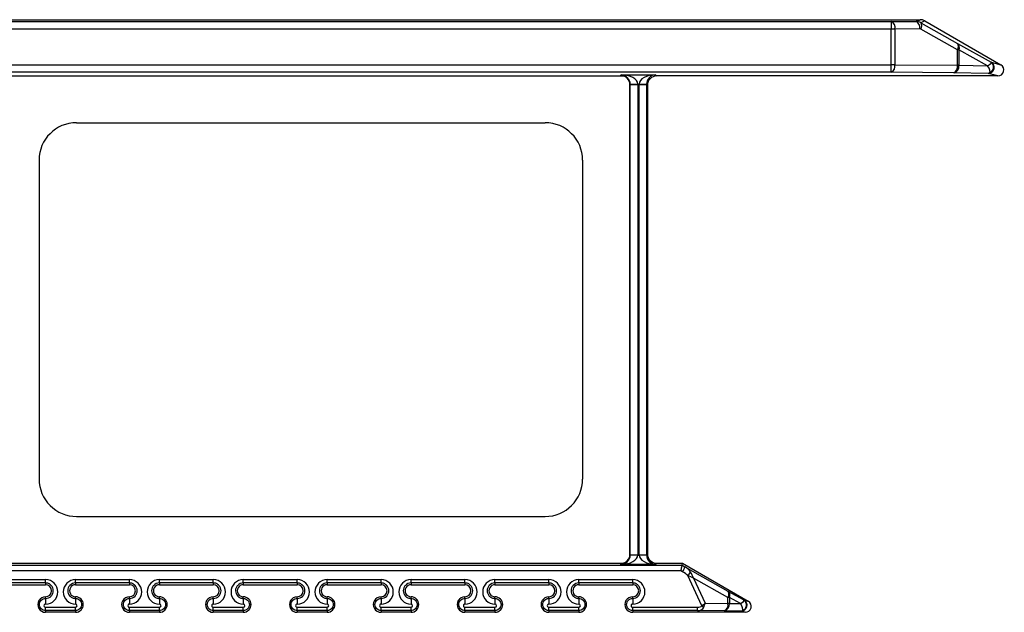
# Model space of a CAD drawing. Units: inches. Extents: x 0.5 to 8, y 0.5 to 10.5.
# Drawn here: x 7.3 to 7.6, y 2 to 2.2 of the extents above; entities that cross this region are included whole.
import ezdxf

# ---------------------------------------------------------------- set-up
doc = ezdxf.new("R2010")
doc.units = ezdxf.units.IN
doc.header["$MEASUREMENT"] = 0

msp = doc.modelspace()

# ---------------------------------------------------------------- linework, layer by layer
at = {"color": 7, "linetype": 'Continuous', "lineweight": 25}
for p, q in [((7.029656070403497, 2.246130221640664), (7.576720967843017, 2.246130221640665)), ((7.030921943416402, 2.24549733333753), (7.567065458217179, 2.245497333337531)), ((7.567065458217179, 2.245497333337531), (7.575380444375294, 2.245539228058267)), ((7.567065458217179, 2.245497333337531), (7.567065458217179, 2.242997428529871)), ((7.575380444375294, 2.245539228058267), (7.576720967843017, 2.246130221640665)), ((7.578283769636845, 2.245711495798098), (7.576946427746337, 2.24512190487053)), ((7.576946427746337, 2.24512190487053), (7.589180455517935, 2.238200949476048)), ((7.578283769636845, 2.245711495798098), (7.60365795328422, 2.231061704038819)), ((7.567065458217179, 2.242997428529871), (7.030921943416402, 2.24299742852987)), ((7.56831545821718, 2.242997428529871), (7.567065458217179, 2.242997428529871)), ((7.567065458217179, 2.23109609466807), (7.567065458217179, 2.242997428529871)), ((7.576630444375295, 2.243039323250606), (7.56831545821718, 2.242997428529871)), ((7.56831545821718, 2.242997428529871), (7.56831545821718, 2.23109609466807)), ((7.589180645898989, 2.236036215716247), (7.576946618127391, 2.242957171110727)), ((7.589180455517935, 2.238200949476048), (7.60039107947571, 2.231954447022219)), ((7.589180645898989, 2.230885821849205), (7.589180645898989, 2.236036215716247)), ((7.589698412851955, 2.236036215716247), (7.589180645898989, 2.236036215716247)), ((7.589698412851955, 2.236036215716247), (7.589698412851955, 2.230885821849205)), ((7.599240776723388, 2.23071925926826), (7.589698412851955, 2.236036215716247)), ((7.600468608234516, 2.231916286469271), (7.60365795328422, 2.231061704038819)), ((7.038529785315284, 2.23109609466807), (7.567065458217179, 2.23109609466807)), ((7.567065458217179, 2.228596475430179), (7.039985698297094, 2.228596475430179)), ((7.567065458217179, 2.228596475430179), (7.567065458217179, 2.23109609466807)), ((7.56831545821718, 2.23109609466807), (7.567065458217179, 2.23109609466807)), ((7.587930645898988, 2.228386202611313), (7.567065458217179, 2.228596475430179)), ((7.56831545821718, 2.23109609466807), (7.589180645898989, 2.230885821849205)), ((7.589698412851955, 2.230885821849205), (7.589180645898989, 2.230885821849205)), ((7.589698412851955, 2.230885821849205), (7.599240776723388, 2.23071925926826)), ((7.269017790291118, 2.227330221640665), (7.477644350479626, 2.227330221640665)), ((7.476556546338008, 2.227330221640664), (7.47693742390554, 2.227711099208196)), ((7.47693742390554, 2.227711099208196), (7.488424716865205, 2.227711099208196)), ((7.479681070385372, 2.225293501734918), (7.479681070385372, 2.066566941546411)), ((7.488424716865205, 2.227711099208196), (7.488805594432735, 2.227330221640665)), ((7.602658105589064, 2.227330221640664), (7.488805594432735, 2.227330221640665)), ((7.599468760539359, 2.228184804071117), (7.587930645898988, 2.228386202611313)), ((7.602658105589064, 2.227330221640664), (7.599468760539359, 2.228184804071117)), ((7.479965476772674, 2.224490103980604), (7.479681070385372, 2.2242056975933)), ((7.479965030160435, 2.224543712024283), (7.482464268810141, 2.224586575160832)), ((7.479965476772674, 2.224490103980604), (7.482465096010566, 2.224490103980604)), ((7.479965476772674, 2.067370339300727), (7.479965476772674, 2.224490103980604)), ((7.482897871960604, 2.224586575160832), (7.482464268810141, 2.224586575160832)), ((7.482465096010566, 2.224490103980604), (7.482465096010566, 2.067370339300727)), ((7.482897044760179, 2.224490103980604), (7.48539666399807, 2.224490103980604)), ((7.482897044760179, 2.067370339300727), (7.482897044760179, 2.224490103980604)), ((7.482897871960604, 2.224586575160832), (7.485397110610309, 2.224543712024283)), ((7.485681070385372, 2.2242056975933), (7.48539666399807, 2.224490103980604)), ((7.48539666399807, 2.224490103980604), (7.48539666399807, 2.067370339300727)), ((7.485681070385372, 2.2242056975933), (7.485681070385372, 2.067654745688029)), ((7.295106070385372, 2.211705221640665), (7.451556070385372, 2.211705221640665)), ((7.282606070385372, 2.199205221640665), (7.282606070385372, 2.092655221640665)), ((7.464056070385372, 2.199205221640665), (7.464056070385372, 2.092655221640665)), ((7.295106070385372, 2.080155221640664), (7.451556070385372, 2.080155221640664)), ((7.479681070385372, 2.067654745688029), (7.479965476772674, 2.067370339300727)), ((7.48539666399807, 2.067370339300727), (7.485681070385372, 2.067654745688029)), ((7.269017790291119, 2.064530221640665), (7.477644350479624, 2.064530221640665)), ((7.47693742390554, 2.064149344073134), (7.476556546338008, 2.064530221640665)), ((7.488424716865205, 2.064149344073134), (7.47693742390554, 2.064149344073134)), ((7.479965030160435, 2.067316731257046), (7.482464268810141, 2.067273868120497)), ((7.479965476772674, 2.067370339300727), (7.482465096010566, 2.067370339300727)), ((7.482464268810141, 2.067273868120497), (7.482897871960604, 2.067273868120497)), ((7.482897044760179, 2.067370339300727), (7.48539666399807, 2.067370339300727)), ((7.482897871960604, 2.067273868120497), (7.485397110610309, 2.067316731257046)), ((7.488805594432735, 2.064530221640665), (7.488424716865205, 2.064149344073134)), ((7.488805594432735, 2.064530221640665), (7.497404437141241, 2.064530221640665)), ((7.497238025193909, 2.063909163798228), (7.497404437141241, 2.064530221640665)), ((7.497404437141241, 2.064530221640665), (7.51934695328422, 2.051861704038819)), ((5.318324115576834, 2.063909163798228), (7.497238025193909, 2.063909163798228)), ((7.496836162620201, 2.06202116368784), (5.318725978150541, 2.06202116368784)), ((7.497424326762115, 2.061683411034523), (7.496836162620201, 2.06202116368784)), ((7.49723942040594, 2.063907283275468), (7.498174212533481, 2.063370479858058)), ((7.498174212533481, 2.063370479858058), (7.512568874871762, 2.055227224192648)), ((7.266781070385371, 2.059048921069762), (7.284781070385372, 2.059048921069762)), ((7.284781070385372, 2.057937378094681), (7.266781070385371, 2.057937378094681)), ((7.284781070385372, 2.057937378094681), (7.284781070385372, 2.059048921069762)), ((7.284781070385372, 2.057937378094681), (7.284781070385372, 2.057330221640664)), ((7.294781070385373, 2.059048921069763), (7.312781070385372, 2.059048921069762)), ((7.294781070385373, 2.057937378094682), (7.294781070385373, 2.059048921069763)), ((7.312781070385372, 2.057937378094681), (7.294781070385373, 2.057937378094682)), ((7.294781070385373, 2.057937378094682), (7.294781070385373, 2.057330221640664)), ((7.312781070385372, 2.057937378094681), (7.312781070385372, 2.059048921069762)), ((7.312781070385372, 2.057937378094681), (7.312781070385372, 2.057330221640664)), ((7.322781070385372, 2.059048921069762), (7.340781070385372, 2.059048921069762)), ((7.322781070385372, 2.057937378094681), (7.322781070385372, 2.059048921069762)), ((7.340781070385372, 2.057937378094681), (7.322781070385372, 2.057937378094681)), ((7.322781070385372, 2.057937378094681), (7.322781070385372, 2.057330221640664)), ((7.340781070385372, 2.057937378094681), (7.340781070385372, 2.059048921069762)), ((7.340781070385372, 2.057937378094681), (7.340781070385372, 2.057330221640664)), ((7.350781070385372, 2.059048921069763), (7.368781070385372, 2.059048921069762)), ((7.350781070385372, 2.057937378094682), (7.350781070385372, 2.059048921069763)), ((7.368781070385372, 2.057937378094681), (7.350781070385372, 2.057937378094682)), ((7.350781070385372, 2.057937378094682), (7.350781070385372, 2.057330221640664)), ((7.368781070385372, 2.057937378094681), (7.368781070385372, 2.059048921069762)), ((7.368781070385372, 2.057937378094681), (7.368781070385372, 2.057330221640664)), ((7.378781070385371, 2.059048921069762), (7.396781070385372, 2.059048921069762)), ((7.378781070385371, 2.057937378094681), (7.378781070385371, 2.059048921069762)), ((7.396781070385372, 2.057937378094681), (7.378781070385371, 2.057937378094681)), ((7.378781070385371, 2.057937378094681), (7.378781070385371, 2.057330221640664)), ((7.396781070385372, 2.057937378094681), (7.396781070385372, 2.059048921069762)), ((7.396781070385372, 2.057937378094681), (7.396781070385372, 2.057330221640664)), ((7.406781070385372, 2.059048921069763), (7.424781070385372, 2.059048921069762)), ((7.406781070385372, 2.057937378094681), (7.406781070385372, 2.059048921069763)), ((7.424781070385372, 2.057937378094681), (7.406781070385372, 2.057937378094681)), ((7.406781070385372, 2.057937378094681), (7.406781070385372, 2.057330221640664)), ((7.424781070385372, 2.057937378094681), (7.424781070385372, 2.059048921069762)), ((7.424781070385372, 2.057937378094681), (7.424781070385372, 2.057330221640664)), ((7.434781070385372, 2.059048921069762), (7.452781070385372, 2.059048921069762)), ((7.434781070385372, 2.057937378094681), (7.434781070385372, 2.059048921069762)), ((7.452781070385372, 2.057937378094681), (7.434781070385372, 2.057937378094681)), ((7.434781070385372, 2.057937378094681), (7.434781070385372, 2.057330221640664)), ((7.452781070385372, 2.057937378094681), (7.452781070385372, 2.059048921069762)), ((7.452781070385372, 2.057937378094681), (7.452781070385372, 2.057330221640664)), ((7.462781070385372, 2.059048921069762), (7.480781070385372, 2.059048921069762)), ((7.462781070385372, 2.057937378094681), (7.462781070385372, 2.059048921069762)), ((7.480781070385372, 2.057937378094681), (7.462781070385372, 2.057937378094681)), ((7.462781070385372, 2.057937378094681), (7.462781070385372, 2.057330221640664)), ((7.480781070385372, 2.057937378094681), (7.480781070385372, 2.059048921069762)), ((7.480781070385372, 2.057937378094681), (7.480781070385372, 2.057330221640664)), ((7.503874724917061, 2.05024729946629), (7.499164107792449, 2.060397268720787)), ((7.501109898046194, 2.059545096699201), (7.504991867625655, 2.051180614756363)), ((7.512569065252816, 2.053062490432846), (7.501109898046194, 2.059545096699201)), ((7.266781070385371, 2.057330221640664), (7.284781070385372, 2.057330221640664)), ((7.294781070385373, 2.057330221640664), (7.312781070385372, 2.057330221640664)), ((7.322781070385372, 2.057330221640664), (7.340781070385372, 2.057330221640664)), ((7.350781070385372, 2.057330221640664), (7.368781070385372, 2.057330221640664)), ((7.378781070385371, 2.057330221640664), (7.396781070385372, 2.057330221640664)), ((7.406781070385372, 2.057330221640664), (7.424781070385372, 2.057330221640664)), ((7.434781070385372, 2.057330221640664), (7.452781070385372, 2.057330221640664)), ((7.462781070385372, 2.057330221640664), (7.480781070385372, 2.057330221640664)), ((7.512568874871762, 2.055227224192648), (7.517865246474678, 2.05227611296649)), ((7.284781070385372, 2.052761303129074), (7.284781070385372, 2.053330221640664)), ((7.284781070385372, 2.052761303129074), (7.284781070385372, 2.050873303018686)), ((7.294781070385373, 2.052761303129075), (7.294781070385373, 2.053330221640664)), ((7.294781070385373, 2.052761303129075), (7.294781070385373, 2.050873303018687)), ((7.312781070385372, 2.052761303129074), (7.312781070385372, 2.053330221640664)), ((7.312781070385372, 2.052761303129074), (7.312781070385372, 2.050873303018686)), ((7.322781070385372, 2.052761303129074), (7.322781070385372, 2.053330221640664)), ((7.322781070385372, 2.052761303129074), (7.322781070385372, 2.050873303018686)), ((7.340781070385372, 2.052761303129074), (7.340781070385372, 2.053330221640664)), ((7.340781070385372, 2.052761303129074), (7.340781070385372, 2.050873303018686)), ((7.350781070385372, 2.052761303129074), (7.350781070385372, 2.053330221640664)), ((7.350781070385372, 2.052761303129074), (7.350781070385372, 2.050873303018687)), ((7.368781070385372, 2.052761303129074), (7.368781070385372, 2.053330221640664)), ((7.368781070385372, 2.052761303129074), (7.368781070385372, 2.050873303018686)), ((7.378781070385371, 2.052761303129074), (7.378781070385371, 2.053330221640664)), ((7.378781070385371, 2.052761303129074), (7.378781070385371, 2.050873303018686)), ((7.396781070385372, 2.052761303129074), (7.396781070385372, 2.053330221640664)), ((7.396781070385372, 2.052761303129074), (7.396781070385372, 2.050873303018686)), ((7.406781070385372, 2.052761303129074), (7.406781070385372, 2.053330221640664)), ((7.406781070385372, 2.052761303129074), (7.406781070385372, 2.050873303018686)), ((7.424781070385372, 2.052761303129074), (7.424781070385372, 2.053330221640664)), ((7.424781070385372, 2.052761303129074), (7.424781070385372, 2.050873303018686)), ((7.434781070385372, 2.052761303129074), (7.434781070385372, 2.053330221640664)), ((7.434781070385372, 2.052761303129074), (7.434781070385372, 2.050873303018686)), ((7.452781070385372, 2.052761303129074), (7.452781070385372, 2.053330221640664)), ((7.452781070385372, 2.052761303129074), (7.452781070385372, 2.050873303018686)), ((7.462781070385372, 2.052761303129074), (7.462781070385372, 2.053330221640664)), ((7.462781070385372, 2.052761303129074), (7.462781070385372, 2.050873303018686)), ((7.480781070385372, 2.052761303129074), (7.480781070385372, 2.053330221640664)), ((7.480781070385372, 2.052761303129074), (7.480781070385372, 2.050873303018686)), ((7.504991867625655, 2.051180614756363), (7.512569065252816, 2.05110425413462)), ((7.512569065252816, 2.05110425413462), (7.512569065252816, 2.053062490432846)), ((7.513086832205782, 2.053062490432846), (7.512569065252816, 2.053062490432846)), ((7.513086832205782, 2.051104254134621), (7.512569065252816, 2.05110425413462)), ((7.513086832205782, 2.053062490432846), (7.513086832205782, 2.051104254134621)), ((7.516714943722357, 2.051040925212532), (7.513086832205782, 2.053062490432846)), ((7.513086832205782, 2.051104254134621), (7.516714943722357, 2.051040925212532)), ((7.517942775233484, 2.052237952413543), (7.51934695328422, 2.051861704038819)), ((7.284781070385372, 2.049805689825108), (7.294781070385373, 2.04980568982511)), ((7.284781070385372, 2.048694146850027), (7.284781070385372, 2.049805689825108)), ((7.294781070385373, 2.048694146850028), (7.284781070385372, 2.048694146850027)), ((7.284781070385372, 2.048694146850027), (7.284781070385372, 2.048130221640664)), ((7.294781070385373, 2.048130221640664), (7.284781070385372, 2.048130221640664)), ((7.294781070385373, 2.048694146850028), (7.294781070385373, 2.04980568982511)), ((7.294781070385373, 2.048694146850028), (7.294781070385373, 2.048130221640664)), ((7.312781070385372, 2.049805689825108), (7.322781070385372, 2.049805689825108)), ((7.312781070385372, 2.048694146850027), (7.312781070385372, 2.049805689825108)), ((7.322781070385372, 2.048694146850027), (7.312781070385372, 2.048694146850027)), ((7.312781070385372, 2.048694146850027), (7.312781070385372, 2.048130221640664)), ((7.322781070385372, 2.048130221640664), (7.312781070385372, 2.048130221640664)), ((7.322781070385372, 2.048694146850027), (7.322781070385372, 2.049805689825108)), ((7.322781070385372, 2.048694146850027), (7.322781070385372, 2.048130221640664)), ((7.340781070385372, 2.049805689825108), (7.350781070385372, 2.04980568982511)), ((7.340781070385372, 2.048694146850027), (7.340781070385372, 2.049805689825108)), ((7.350781070385372, 2.048694146850027), (7.340781070385372, 2.048694146850027)), ((7.340781070385372, 2.048694146850027), (7.340781070385372, 2.048130221640664)), ((7.350781070385372, 2.048130221640664), (7.340781070385372, 2.048130221640664)), ((7.350781070385372, 2.048694146850027), (7.350781070385372, 2.04980568982511)), ((7.350781070385372, 2.048694146850027), (7.350781070385372, 2.048130221640664)), ((7.368781070385372, 2.049805689825108), (7.378781070385371, 2.049805689825108)), ((7.368781070385372, 2.048694146850027), (7.368781070385372, 2.049805689825108)), ((7.378781070385371, 2.048694146850027), (7.368781070385372, 2.048694146850027)), ((7.368781070385372, 2.048694146850027), (7.368781070385372, 2.048130221640664)), ((7.378781070385371, 2.048130221640664), (7.368781070385372, 2.048130221640664)), ((7.378781070385371, 2.048694146850027), (7.378781070385371, 2.049805689825108)), ((7.378781070385371, 2.048694146850027), (7.378781070385371, 2.048130221640664)), ((7.396781070385372, 2.049805689825108), (7.406781070385372, 2.049805689825108)), ((7.396781070385372, 2.048694146850027), (7.396781070385372, 2.049805689825108)), ((7.406781070385372, 2.048694146850027), (7.396781070385372, 2.048694146850027)), ((7.396781070385372, 2.048694146850027), (7.396781070385372, 2.048130221640664)), ((7.406781070385372, 2.048130221640664), (7.396781070385372, 2.048130221640664)), ((7.406781070385372, 2.048694146850027), (7.406781070385372, 2.049805689825108)), ((7.406781070385372, 2.048694146850027), (7.406781070385372, 2.048130221640664)), ((7.424781070385372, 2.049805689825108), (7.434781070385372, 2.049805689825108)), ((7.424781070385372, 2.048694146850027), (7.424781070385372, 2.049805689825108)), ((7.434781070385372, 2.048694146850027), (7.424781070385372, 2.048694146850027)), ((7.424781070385372, 2.048694146850027), (7.424781070385372, 2.048130221640664)), ((7.434781070385372, 2.048130221640664), (7.424781070385372, 2.048130221640664)), ((7.434781070385372, 2.048694146850027), (7.434781070385372, 2.049805689825108)), ((7.434781070385372, 2.048694146850027), (7.434781070385372, 2.048130221640664)), ((7.452781070385372, 2.049805689825108), (7.462781070385372, 2.049805689825108)), ((7.452781070385372, 2.048694146850027), (7.452781070385372, 2.049805689825108)), ((7.462781070385372, 2.048694146850027), (7.452781070385372, 2.048694146850027)), ((7.452781070385372, 2.048694146850027), (7.452781070385372, 2.048130221640664)), ((7.462781070385372, 2.048130221640664), (7.452781070385372, 2.048130221640664)), ((7.462781070385372, 2.048694146850027), (7.462781070385372, 2.049805689825108)), ((7.462781070385372, 2.048694146850027), (7.462781070385372, 2.048130221640664)), ((7.480781070385372, 2.049805689825108), (7.502436872511982, 2.049805689825108)), ((7.480781070385372, 2.048694146850027), (7.480781070385372, 2.049805689825108)), ((7.502436872511982, 2.048694146850027), (7.480781070385372, 2.048694146850027)), ((7.480781070385372, 2.048694146850027), (7.480781070385372, 2.048130221640664)), ((7.518347105589063, 2.048130221640665), (7.480781070385372, 2.048130221640664)), ((7.502436872511982, 2.048694146850027), (7.502436872511982, 2.049805689825108)), ((7.511319065252816, 2.04860463489673), (7.502436872511982, 2.048694146850027)), ((7.516942927538328, 2.048506470015389), (7.511319065252816, 2.04860463489673)), ((7.518347105589063, 2.048130221640665), (7.516942927538328, 2.048506470015389))]:
    msp.add_line(p, q, dxfattribs=at)
for centre, radius, start, end in [((7.566100235784762, 2.24345223944094), 0.002261429501425062, 348.3977402705276, 64.73410745498346), ((7.574415221942875, 2.243494134161676), 0.002261429501426802, 348.3977402705366, 64.73410745495237), ((7.575394418717685, 2.244039401488282), 0.001892232965994403, 325.1148736536147, 34.89520428862728), ((7.587628446489275, 2.237118446093802), 0.001892232966000231, 325.1148736537377, 34.89520428845574), ((7.587968849428046, 2.236766714770978), 0.001877503263987755, 337.1027307695318, 49.80970125455912), ((7.599464095460569, 2.230185749465524), 0.002000950832569903, 270.1335812772386, 59.86641872274119), ((7.599247736242923, 2.23028203362623), 0.002025882601495855, 288.5538690869083, 55.64158710997314), ((7.566072392717913, 2.230655441037134), 0.002285939294132883, 295.7486090145577, 11.11430664080091), ((7.586937580399723, 2.23044516821827), 0.002285939294132337, 295.7486090145031, 11.11430664079429), ((7.587450293813419, 2.230600819392126), 0.002266112444687266, 282.2379337636312, 7.225058683266393), ((7.295106070385372, 2.199205221640665), 0.01250000000000018, 90, 180), ((7.451556070385372, 2.199205221640665), 0.01250000000000018, 0, 90), ((7.295106070385372, 2.092655221640665), 0.01250000000000018, 180, 270.0000000000008), ((7.451556070385372, 2.092655221640665), 0.01250000000000018, 270.0000000000008, 0), ((7.494259033197554, 2.064100546300196), 0.003982665720646346, 322.6333077404121, 349.437323985116), ((7.494928662876245, 2.064890000785482), 0.006174433985665482, 313.3115374289154, 326.9604560917994), ((7.284781070385372, 2.055330221640665), 0.002000000000000224, 270.0000000000008, 90), ((7.294781070385373, 2.055330221640665), 0.002000000000000224, 90, 270.0000000000008), ((7.312781070385372, 2.055330221640665), 0.002000000000000224, 270.0000000000008, 90), ((7.322781070385372, 2.055330221640665), 0.002000000000000224, 90, 270.0000000000008), ((7.340781070385372, 2.055330221640665), 0.002000000000000224, 270.0000000000008, 90), ((7.350781070385372, 2.055330221640665), 0.002000000000000224, 90, 270.0000000000008), ((7.368781070385372, 2.055330221640665), 0.002000000000000224, 270.0000000000008, 90), ((7.378781070385371, 2.055330221640665), 0.002000000000000224, 90, 270.0000000000008), ((7.396781070385372, 2.055330221640665), 0.002000000000000224, 270.0000000000008, 90), ((7.406781070385372, 2.055330221640665), 0.002000000000000224, 90, 270.0000000000008), ((7.424781070385372, 2.055330221640665), 0.002000000000000224, 270.0000000000008, 90), ((7.434781070385372, 2.055330221640665), 0.002000000000000224, 90, 270.0000000000008), ((7.452781070385372, 2.055330221640665), 0.002000000000000224, 270.0000000000008, 90), ((7.462781070385372, 2.055330221640665), 0.002000000000000224, 90, 270.0000000000008), ((7.480781070385372, 2.055330221640665), 0.002000000000000224, 270.0000000000008, 90), ((7.511016865843104, 2.054144720810401), 0.00189223296599885, 325.114873653707, 34.89520428850857), ((7.511357268781872, 2.053792989487576), 0.001877503263989219, 337.1027307695654, 49.80970125456465), ((7.284781070385372, 2.050730221640665), 0.002600000000000158, 90, 270.0000000000008), ((7.294781070385373, 2.050730221640665), 0.002600000000000158, 270.0000000000008, 90), ((7.312781070385372, 2.050730221640665), 0.002600000000000158, 90, 270.0000000000008), ((7.322781070385372, 2.050730221640665), 0.002600000000000158, 270.0000000000008, 90), ((7.340781070385372, 2.050730221640665), 0.002600000000000158, 90, 270.0000000000008), ((7.350781070385372, 2.050730221640665), 0.002600000000000158, 270.0000000000008, 90), ((7.368781070385372, 2.050730221640665), 0.002600000000000158, 90, 270.0000000000008), ((7.378781070385371, 2.050730221640665), 0.002600000000000158, 270.0000000000008, 90), ((7.396781070385372, 2.050730221640665), 0.002600000000000158, 90, 270.0000000000008), ((7.406781070385372, 2.050730221640665), 0.002600000000000158, 270.0000000000008, 90), ((7.424781070385372, 2.050730221640665), 0.002600000000000158, 90, 270.0000000000008), ((7.434781070385372, 2.050730221640665), 0.002600000000000158, 270.0000000000008, 90), ((7.452781070385372, 2.050730221640665), 0.002600000000000158, 90, 270.0000000000008), ((7.462781070385372, 2.050730221640665), 0.002600000000000158, 270.0000000000008, 90), ((7.480781070385372, 2.050730221640665), 0.002600000000000158, 90, 270.0000000000008), ((7.510325999753548, 2.050663600503685), 0.002285939294132797, 295.7486090145729, 11.11430664078999), ((7.510838713167248, 2.050819251677541), 0.00226611244468621, 282.2379337636141, 7.225058683283182), ((7.51693826245954, 2.050507415409795), 0.002000950832568834, 270.1335812771879, 59.86641872282633), ((7.516721903241894, 2.0506036995705), 0.002025882601494583, 288.5538690868687, 55.64158711007026), ((7.284781070385372, 2.050339496421897), 0.0005338065967888106, 90, 270.0000000000008), ((7.294781070385373, 2.050339496421898), 0.0005338065967888106, 270.0000000000008, 90), ((7.312781070385372, 2.050339496421897), 0.0005338065967888106, 90, 270.0000000000008), ((7.322781070385372, 2.050339496421897), 0.0005338065967888106, 270.0000000000008, 90), ((7.340781070385372, 2.050339496421897), 0.0005338065967888106, 90, 270.0000000000008), ((7.350781070385372, 2.050339496421898), 0.0005338065967888106, 270.0000000000008, 90), ((7.368781070385372, 2.050339496421897), 0.0005338065967888106, 90, 270.0000000000008), ((7.378781070385371, 2.050339496421897), 0.0005338065967888106, 270.0000000000008, 90), ((7.396781070385372, 2.050339496421897), 0.0005338065967888106, 90, 270.0000000000008), ((7.406781070385372, 2.050339496421897), 0.0005338065967888106, 270.0000000000008, 90), ((7.424781070385372, 2.050339496421897), 0.0005338065967888106, 90, 270.0000000000008), ((7.434781070385372, 2.050339496421897), 0.0005338065967888106, 270.0000000000008, 90), ((7.452781070385372, 2.050339496421897), 0.0005338065967888106, 90, 270.0000000000008), ((7.462781070385372, 2.050339496421897), 0.0005338065967888106, 270.0000000000008, 90), ((7.480781070385372, 2.050339496421897), 0.0005338065967888106, 90, 270.0000000000008), ((7.507270795692318, 2.054450193002556), 0.005403481358137593, 231.0606935171964, 239.1001857908842)]:
    msp.add_arc(centre, radius, start, end, dxfattribs=at)
for centre, major_axis, ratio, start_param, end_param in [((7.575380335164932, 2.242414298901364), (0.003072101231628822, 0.0006103444286633675), 0.9976058750789251, 0.8514756241310826, 1.375099541963586), ((7.576720428031764, 2.243005102645709), (0.002860113043250401, 0.001260931639162965), 0.9997660868953068, 0.6318523940987926, 1.155476311931341), ((7.576630335164933, 2.242414298901363), (0.0006184599495169251, 0.0001335008768843516), 0.987305319197262, 0.8370212629389796, 1.360645180771302), ((7.597473009770421, 2.23071925926826), (0.003002356891292912, 0.001137771648765717), 0.2275914853236912, 5.253227069991506, 6.449487908776012), ((7.599542702939718, 2.232432372053887), (0.0009271954744907163, -0.0005161399262116895), 0.01172520996543931, 5.874355977448042, 6.236550437258002), ((7.597473009770421, 2.23071925926826), (0.002429930849912054, -0.00234717481838187), 0.3923783452707297, 6.271870132916994, 7.468130971701413), ((7.602655831778235, 2.229330526296752), (0.001936240002672562, -0.0005188139450686968), 0.9977335712058879, 4.974756176011825, 7.591614438347507), ((7.47693742390554, 2.224586575160832), (0.005527501245548906, -8.013794023087328e-05), 0.5651689900953789, 0.02564695239767524, 1.578989986672712), ((7.47693742390554, 2.224586575160832), (-0.001187739919206621, 0.002912336901050416), 0.9564148856934453, 4.326772937762771, 5.880115972037657), ((7.476701053237546, 2.224350204492838), (0.002210381841154074, 0.002210381841155407), 0.9996954598818251, 5.804224569247063, 6.762146045111606), ((7.488424716865205, 2.224586575160832), (0.005527501245548906, 8.013794023176148e-05), 0.5651689900953752, 1.562602666916991, 3.115945701191834), ((7.488424716865205, 2.224586575160832), (0.001187739919206621, 0.002912336901050416), 0.9564148856935522, 0.4030693351419031, 1.956412369416868), ((7.488806546410509, 2.224204745615527), (-0.002210381841155851, 0.002210381841155407), 0.9996954598817248, 5.497939437029697, 7.068431177329573), ((7.598542855244562, 2.230700585046046), (-0.001186592580776136, 0.002454335930966778), 0.4668131285611238, 2.934678658246647, 3.296873118060959), ((7.476839239165319, 2.224488390420611), (0.002211458717069625, 0.002211458717069181), 0.9992086554238585, 5.49793943703009, 5.515088143054802), ((7.476839239165319, 2.224488390420611), (0.003978687314078577, 0.003978687314078577), 0.9996954598819257, 5.497939437029724, 5.515088143054462), ((7.488522901605426, 2.224488390420611), (-0.003978687314078577, 0.003978687314078577), 0.9996954598818698, 0.7680971641251658, 0.7852458701499041), ((7.488522901605426, 2.224488390420611), (0.002211458717069625, -0.002211458717069181), 0.9992086554238585, 3.909689817714605, 3.926838523739318), ((7.488806546410509, 2.067655697665802), (-0.002210381841155851, -0.002210381841154963), 0.9996954598816243, 5.497939437029806, 7.06843117732964), ((7.47693742390554, 2.067273868120497), (0.001187739919206621, 0.002912336901050416), 0.9564148856934988, 3.544661988731731, 5.098005023006656), ((7.47693742390554, 2.067273868120497), (0.005527501245548905, 8.013794023131737e-05), 0.5651689900953759, 4.704195320506837, 6.257538354781794), ((7.476701053237546, 2.067510238788491), (0.002210381841154074, -0.002210381841154518), 0.9996954598823274, 5.804224569247043, 6.762146045111581), ((7.476839239165319, 2.067372052860719), (0.002211458717069625, -0.002211458717068737), 0.999208655423758, 0.7680971641248898, 0.7852458701497441), ((7.476839239165319, 2.067372052860719), (0.003978687314078577, -0.00397868731407902), 0.9996954598819257, 0.7680971641251148, 0.7852458701499322), ((7.488522901605426, 2.067372052860719), (-0.003978687314078577, -0.00397868731407902), 0.9996954598818141, 5.497939437029612, 5.51508814305443), ((7.488424716865205, 2.067273868120497), (0.005527501245548906, -8.013794023087328e-05), 0.5651689900953766, 3.167239605987493, 4.720582640262513), ((7.488522901605426, 2.067372052860719), (0.002211458717069625, 0.002211458717069181), 0.9992086554236576, 2.356346783439898, 2.373495489464753), ((7.488424716865205, 2.067273868120497), (-0.001187739919207509, 0.002912336901050417), 0.9564148856933433, 1.185180284172748, 2.738523318447541), ((7.496836162620201, 2.062409392255494), (0.0003999893752109074, 0.001499764689906868), 0.06642253050571174, 4.468302723151305, 6.247864179491803), ((7.499836619604332, 2.062409392255494), (0.002598570924367216, -0.001499828621168042), 0.008725538444192719, 3.143929416722698, 3.179510382456288), ((7.497428346777446, 2.06053242965426), (0.002572705868399083, -0.001715835492456463), 0.315806941672872, 1.05730345253033, 1.779914793035149), ((7.497428346777446, 2.060920658221913), (0.002880052598826844, -0.002459564427432781), 0.6437368501518362, 1.121899382317046, 1.844510722822478), ((7.499859898046195, 2.059545096699201), (-0.001612526770571777, 0.003579769256508492), 0.2927970478515081, 4.581253830274498, 5.161155918799103), ((7.284781070385372, 2.054961112044224), (0, 0.004087809025537847), 0.9999890624455343, 3.141592653589793, 6.283185307179586), ((7.294781070385373, 2.054961112044225), (0, 0.004087809025537847), 0.999989062445317, 0, 3.141592653589793), ((7.312781070385372, 2.054961112044224), (0, 0.004087809025537847), 0.9999890624457517, 3.141592653589793, 6.283185307179586), ((7.322781070385372, 2.054961112044224), (0, 0.004087809025537847), 0.9999890624455343, 0, 3.141592653589793), ((7.340781070385372, 2.054961112044224), (0, 0.004087809025537847), 0.9999890624457517, 3.141592653589793, 6.283185307179586), ((7.350781070385372, 2.054961112044225), (0, 0.004087809025537847), 0.9999890624457517, 0, 3.141592653589793), ((7.368781070385372, 2.054961112044224), (0, 0.004087809025537847), 0.9999890624457517, 3.141592653589793, 6.283185307179586), ((7.378781070385371, 2.054961112044224), (0, 0.004087809025537847), 0.9999890624457517, 0, 3.141592653589793), ((7.396781070385372, 2.054961112044224), (0, 0.004087809025537847), 0.9999890624455343, 3.141592653589793, 6.283185307179586), ((7.406781070385372, 2.054961112044225), (0, 0.004087809025537847), 0.9999890624457517, 0, 3.141592653589793), ((7.424781070385372, 2.054961112044224), (0, 0.004087809025537847), 0.999989062445317, 3.141592653589793, 6.283185307179586), ((7.434781070385372, 2.054961112044224), (0, 0.004087809025537847), 0.9999890624455343, 0, 3.141592653589793), ((7.452781070385372, 2.054961112044224), (0, 0.004087809025537847), 0.9999890624457517, 3.141592653589793, 6.283185307179586), ((7.462781070385372, 2.054961112044224), (0, 0.004087809025537847), 0.9999890624455343, 0, 3.141592653589793), ((7.480781070385372, 2.054961112044224), (0, 0.004087809025537847), 0.9999890624457517, 3.141592653589793, 6.283185307179586), ((7.499859898046195, 2.059545096699201), (0.003408766096296922, -0.001479323402779897), 0.140789168791438, 1.25709201429821, 1.836994102823773), ((7.503741867625656, 2.051180614756363), (0.002018975057783479, 0.0015716459737809), 0.3252413773939898, 4.528254430589108, 5.108156519112828), ((7.503741867625656, 2.051180614756363), (0.000691423281575787, 0.002473215609278157), 0.4728552413626084, 4.263918371560079, 4.843820460084464), ((7.514947176769391, 2.051040925212532), (0.003002356891292024, 0.001137771648766162), 0.2275914853238682, 5.253227069991546, 6.449487908775296), ((7.514947176769391, 2.051040925212532), (0.002429930849910278, -0.00234717481838187), 0.3923783452707835, 6.271870132917686, 7.46813097170162), ((7.517016869938687, 2.052754037998159), (0.0009271954744889398, -0.0005161399262112454), 0.01172520996501032, 5.874355977402615, 6.236550437256222), ((7.518344831778236, 2.050130526296753), (0.001936240002671674, -0.0005188139450686969), 0.9977335712062004, 4.974756176011574, 7.591614438347322), ((7.501940290578366, 2.050810541917281), (0.002055462829494203, -0.0003097588977731824), 0.4650616412913691, 5.025755736601854, 6.001535172032299), ((7.501940290578366, 2.051198770484934), (0.002554625305260849, -0.001386939434868228), 0.816432039853999, 5.308275952152583, 6.28405538758266), ((7.516017022243531, 2.051022250990318), (-0.001186592580777024, 0.002454335930966334), 0.4668131285614193, 2.934678658245376, 3.296873118059924)]:
    msp.add_ellipse(centre, major_axis=major_axis, ratio=ratio, start_param=start_param, end_param=end_param, dxfattribs=at)
for points, knots in [([(7.284781070385372, 2.052761303129074), (7.285495251089214, 2.052761303129074), (7.286182736188966, 2.05307157151853), (7.286882843413161, 2.053802029520948), (7.287064732100286, 2.054087847840606), (7.287308002232151, 2.054700439097513), (7.287369264192892, 2.055023424218965), (7.287368737698912, 2.056005336066579), (7.287120602145694, 2.056648926624672), (7.28641297938111, 2.057386714103101), (7.286129734822509, 2.057585679328734), (7.285488114263394, 2.05786334436227), (7.285138367839094, 2.057937378094681), (7.284781070385372, 2.057937378094681)], [0, 0, 0, 0, 0.2499999999999936, 0.2499999999999936, 0.3749999999999905, 0.3749999999999905, 0.4999999999999872, 0.4999999999999872, 0.7499999999999906, 0.7499999999999906, 0.8749999999999953, 0.8749999999999953, 1, 1, 1, 1]), ([(7.294781070385373, 2.057937378094682), (7.294066895825507, 2.057937378094682), (7.293379160474879, 2.057627075282897), (7.292678812410935, 2.05689603523646), (7.292496886250401, 2.056609929578349), (7.292253778967267, 2.055996922960553), (7.292192689058834, 2.055673780272252), (7.292193781801186, 2.054691820767194), (7.292442185192585, 2.054048836398731), (7.293149504492976, 2.053311731379854), (7.293432587506405, 2.053112905129399), (7.294074071069367, 2.052835335690064), (7.294423763873295, 2.052761303129075), (7.294781070385373, 2.052761303129075)], [0, 0, 0, 0, 0.2500000000000214, 0.2500000000000214, 0.3750000000000192, 0.3750000000000192, 0.5000000000000171, 0.5000000000000171, 0.7500000000000048, 0.7500000000000048, 0.8750000000000024, 0.8750000000000024, 1, 1, 1, 1]), ([(7.312781070385372, 2.052761303129074), (7.313495251089215, 2.052761303129074), (7.314182736188966, 2.05307157151853), (7.314882843413161, 2.053802029520948), (7.315064732100286, 2.054087847840606), (7.31530800223215, 2.054700439097513), (7.315369264192893, 2.055023424218965), (7.315368737698913, 2.056005336066579), (7.315120602145694, 2.056648926624672), (7.314412979381111, 2.057386714103101), (7.31412973482251, 2.057585679328734), (7.313488114263394, 2.05786334436227), (7.313138367839094, 2.057937378094681), (7.312781070385372, 2.057937378094681)], [0, 0, 0, 0, 0.2499999999999936, 0.2499999999999936, 0.3749999999999905, 0.3749999999999905, 0.4999999999999872, 0.4999999999999872, 0.7499999999999906, 0.7499999999999906, 0.8749999999999953, 0.8749999999999953, 1, 1, 1, 1]), ([(7.322781070385372, 2.057937378094681), (7.322066895825507, 2.057937378094681), (7.321379160474878, 2.057627075282897), (7.320678812410934, 2.056896035236459), (7.3204968862504, 2.056609929578349), (7.320253778967267, 2.055996922960553), (7.320192689058834, 2.055673780272252), (7.320193781801185, 2.054691820767194), (7.320442185192584, 2.054048836398731), (7.321149504492976, 2.053311731379854), (7.321432587506405, 2.053112905129399), (7.322074071069367, 2.052835335690064), (7.322423763873294, 2.052761303129074), (7.322781070385372, 2.052761303129074)], [0, 0, 0, 0, 0.2500000000000049, 0.2500000000000049, 0.3750000000000078, 0.3750000000000078, 0.5000000000000105, 0.5000000000000105, 0.7500000000000082, 0.7500000000000082, 0.8750000000000042, 0.8750000000000042, 1, 1, 1, 1]), ([(7.340781070385372, 2.052761303129074), (7.341495251089214, 2.052761303129074), (7.342182736188967, 2.05307157151853), (7.342882843413161, 2.053802029520948), (7.343064732100285, 2.054087847840606), (7.343308002232151, 2.054700439097513), (7.343369264192892, 2.055023424218965), (7.343368737698913, 2.056005336066579), (7.343120602145694, 2.056648926624672), (7.342412979381111, 2.057386714103101), (7.342129734822509, 2.057585679328734), (7.341488114263395, 2.05786334436227), (7.341138367839094, 2.057937378094681), (7.340781070385372, 2.057937378094681)], [0, 0, 0, 0, 0.2499999999999936, 0.2499999999999936, 0.3749999999999905, 0.3749999999999905, 0.4999999999999872, 0.4999999999999872, 0.7499999999999906, 0.7499999999999906, 0.8749999999999953, 0.8749999999999953, 1, 1, 1, 1]), ([(7.350781070385372, 2.057937378094682), (7.350066895825506, 2.057937378094682), (7.349379160474878, 2.057627075282897), (7.348678812410934, 2.056896035236459), (7.3484968862504, 2.056609929578349), (7.348253778967268, 2.055996922960553), (7.348192689058834, 2.055673780272252), (7.348193781801186, 2.054691820767194), (7.348442185192585, 2.054048836398731), (7.349149504492977, 2.053311731379854), (7.349432587506405, 2.053112905129399), (7.350074071069367, 2.052835335690064), (7.350423763873295, 2.052761303129074), (7.350781070385372, 2.052761303129074)], [0, 0, 0, 0, 0.2500000000000017, 0.2500000000000017, 0.3750000000000028, 0.3750000000000028, 0.500000000000004, 0.500000000000004, 0.7499999999999984, 0.7499999999999984, 0.8749999999999992, 0.8749999999999992, 1, 1, 1, 1]), ([(7.368781070385372, 2.052761303129074), (7.369495251089215, 2.052761303129074), (7.370182736188966, 2.05307157151853), (7.370882843413161, 2.053802029520948), (7.371064732100286, 2.054087847840606), (7.37130800223215, 2.054700439097513), (7.371369264192893, 2.055023424218965), (7.371368737698912, 2.056005336066579), (7.371120602145695, 2.056648926624672), (7.37041297938111, 2.057386714103101), (7.37012973482251, 2.057585679328734), (7.369488114263395, 2.05786334436227), (7.369138367839095, 2.057937378094681), (7.368781070385372, 2.057937378094681)], [0, 0, 0, 0, 0.2499999999999936, 0.2499999999999936, 0.3749999999999905, 0.3749999999999905, 0.4999999999999872, 0.4999999999999872, 0.7499999999999906, 0.7499999999999906, 0.8749999999999953, 0.8749999999999953, 1, 1, 1, 1]), ([(7.378781070385371, 2.057937378094681), (7.378066895825508, 2.057937378094681), (7.377379160474878, 2.057627075282897), (7.376678812410934, 2.056896035236459), (7.3764968862504, 2.056609929578349), (7.376253778967268, 2.055996922960553), (7.376192689058833, 2.055673780272252), (7.376193781801186, 2.054691820767194), (7.376442185192585, 2.054048836398731), (7.377149504492976, 2.053311731379854), (7.377432587506405, 2.053112905129399), (7.378074071069368, 2.052835335690064), (7.378423763873295, 2.052761303129074), (7.378781070385371, 2.052761303129074)], [0, 0, 0, 0, 0.2500000000000049, 0.2500000000000049, 0.3750000000000078, 0.3750000000000078, 0.5000000000000105, 0.5000000000000105, 0.7500000000000082, 0.7500000000000082, 0.8750000000000042, 0.8750000000000042, 1, 1, 1, 1]), ([(7.396781070385372, 2.052761303129074), (7.397495251089214, 2.052761303129074), (7.398182736188966, 2.05307157151853), (7.39888284341316, 2.053802029520948), (7.399064732100285, 2.054087847840606), (7.399308002232151, 2.054700439097513), (7.399369264192893, 2.055023424218965), (7.399368737698912, 2.056005336066579), (7.399120602145694, 2.056648926624671), (7.398412979381111, 2.057386714103101), (7.39812973482251, 2.057585679328734), (7.397488114263394, 2.05786334436227), (7.397138367839094, 2.057937378094681), (7.396781070385372, 2.057937378094681)], [0, 0, 0, 0, 0.2499999999999946, 0.2499999999999946, 0.3749999999999952, 0.3749999999999952, 0.4999999999999958, 0.4999999999999958, 0.7499999999999979, 0.7499999999999979, 0.8749999999999989, 0.8749999999999989, 1, 1, 1, 1]), ([(7.406781070385372, 2.057937378094681), (7.406066895825507, 2.057937378094681), (7.405379160474878, 2.057627075282897), (7.404678812410934, 2.056896035236459), (7.4044968862504, 2.056609929578349), (7.404253778967267, 2.055996922960553), (7.404192689058834, 2.055673780272251), (7.404193781801186, 2.054691820767194), (7.404442185192584, 2.054048836398731), (7.405149504492977, 2.053311731379854), (7.405432587506406, 2.053112905129399), (7.406074071069368, 2.052835335690064), (7.406423763873295, 2.052761303129074), (7.406781070385372, 2.052761303129074)], [0, 0, 0, 0, 0.2499999999999732, 0.2499999999999732, 0.3749999999999821, 0.3749999999999821, 0.499999999999991, 0.499999999999991, 0.7500000000000175, 0.7500000000000175, 0.8750000000000087, 0.8750000000000087, 1, 1, 1, 1]), ([(7.424781070385372, 2.052761303129074), (7.425495251089214, 2.052761303129074), (7.426182736188966, 2.05307157151853), (7.426882843413162, 2.053802029520948), (7.427064732100285, 2.054087847840606), (7.427308002232151, 2.054700439097513), (7.427369264192892, 2.055023424218965), (7.427368737698912, 2.056005336066579), (7.427120602145693, 2.056648926624672), (7.426412979381111, 2.057386714103101), (7.42612973482251, 2.057585679328734), (7.425488114263395, 2.05786334436227), (7.425138367839095, 2.057937378094681), (7.424781070385372, 2.057937378094681)], [0, 0, 0, 0, 0.2500000000000004, 0.2500000000000004, 0.3750000000000007, 0.3750000000000007, 0.5000000000000009, 0.5000000000000009, 0.7500000000000004, 0.7500000000000004, 0.8750000000000002, 0.8750000000000002, 1, 1, 1, 1]), ([(7.434781070385372, 2.057937378094681), (7.434066895825507, 2.057937378094681), (7.433379160474877, 2.057627075282897), (7.432678812410934, 2.056896035236459), (7.432496886250401, 2.056609929578349), (7.432253778967269, 2.055996922960553), (7.432192689058834, 2.055673780272252), (7.432193781801186, 2.054691820767194), (7.432442185192586, 2.054048836398731), (7.433149504492977, 2.053311731379854), (7.433432587506406, 2.053112905129399), (7.434074071069367, 2.052835335690064), (7.434423763873296, 2.052761303129074), (7.434781070385372, 2.052761303129074)], [0, 0, 0, 0, 0.2500000000000484, 0.2500000000000484, 0.375000000000047, 0.375000000000047, 0.5000000000000455, 0.5000000000000455, 0.7500000000000515, 0.7500000000000515, 0.8750000000000258, 0.8750000000000258, 1, 1, 1, 1]), ([(7.452781070385372, 2.052761303129074), (7.453495251089215, 2.052761303129074), (7.454182736188967, 2.05307157151853), (7.454882843413161, 2.053802029520948), (7.455064732100286, 2.054087847840606), (7.455308002232151, 2.054700439097513), (7.455369264192893, 2.055023424218965), (7.455368737698913, 2.056005336066579), (7.455120602145693, 2.056648926624671), (7.454412979381111, 2.057386714103101), (7.45412973482251, 2.057585679328734), (7.453488114263394, 2.05786334436227), (7.453138367839095, 2.057937378094681), (7.452781070385372, 2.057937378094681)], [0, 0, 0, 0, 0.2500000000000022, 0.2500000000000022, 0.3750000000000063, 0.3750000000000063, 0.5000000000000104, 0.5000000000000104, 0.7500000000000089, 0.7500000000000089, 0.8750000000000044, 0.8750000000000044, 1, 1, 1, 1]), ([(7.462781070385372, 2.057937378094681), (7.462066895825506, 2.057937378094681), (7.461379160474879, 2.057627075282896), (7.460678812410935, 2.056896035236459), (7.460496886250399, 2.056609929578349), (7.460253778967267, 2.055996922960553), (7.460192689058833, 2.055673780272251), (7.460193781801187, 2.054691820767194), (7.460442185192584, 2.054048836398732), (7.461149504492976, 2.053311731379854), (7.461432587506406, 2.053112905129399), (7.462074071069367, 2.052835335690064), (7.462423763873295, 2.052761303129074), (7.462781070385372, 2.052761303129074)], [0, 0, 0, 0, 0.2500000000000107, 0.2500000000000107, 0.3750000000000127, 0.3750000000000127, 0.5000000000000147, 0.5000000000000147, 0.7500000000000107, 0.7500000000000107, 0.8750000000000053, 0.8750000000000053, 1, 1, 1, 1]), ([(7.480781070385372, 2.052761303129074), (7.481495251089215, 2.052761303129074), (7.482182736188967, 2.05307157151853), (7.482882843413161, 2.053802029520948), (7.483064732100286, 2.054087847840606), (7.483308002232151, 2.054700439097513), (7.483369264192893, 2.055023424218965), (7.483368737698912, 2.056005336066579), (7.483120602145694, 2.056648926624672), (7.482412979381111, 2.057386714103101), (7.482129734822511, 2.057585679328734), (7.481488114263394, 2.05786334436227), (7.481138367839094, 2.057937378094681), (7.480781070385372, 2.057937378094681)], [0, 0, 0, 0, 0.2500000000000048, 0.2500000000000048, 0.3750000000000068, 0.3750000000000068, 0.5000000000000089, 0.5000000000000089, 0.7500000000000041, 0.7500000000000041, 0.875000000000002, 0.875000000000002, 1, 1, 1, 1]), ([(7.284781070385372, 2.048694146850027), (7.284242828444794, 2.048694146850027), (7.283719442248482, 2.048913370061349), (7.282966514194515, 2.049666451081219), (7.282747922132539, 2.050196800961292), (7.282747083923015, 2.051255428733724), (7.282964001811849, 2.051785375563366), (7.283717739928052, 2.052541481564807), (7.28424283009089, 2.052761303129074), (7.284781070385372, 2.052761303129074)], [0, 0, 0, 0, 0.25, 0.25, 0.5, 0.5, 0.75, 0.75, 1, 1, 1, 1]), ([(7.294781070385373, 2.052761303129075), (7.295319311975489, 2.052761303129075), (7.29584270360434, 2.052542080923864), (7.296595644691265, 2.05178897474918), (7.296814230825944, 2.051258603435696), (7.296815044732851, 2.050199973571206), (7.296598120895177, 2.049670049722049), (7.295844393770532, 2.048913967952955), (7.295319311094087, 2.048694146850028), (7.294781070385373, 2.048694146850028)], [0, 0, 0, 0, 0.25, 0.25, 0.5, 0.5, 0.75, 0.75, 1, 1, 1, 1]), ([(7.312781070385372, 2.048694146850027), (7.312242828444795, 2.048694146850027), (7.311719442248482, 2.048913370061349), (7.310966514194514, 2.049666451081219), (7.310747922132538, 2.050196800961292), (7.310747083923015, 2.051255428733724), (7.310964001811849, 2.051785375563366), (7.311717739928053, 2.052541481564807), (7.31224283009089, 2.052761303129074), (7.312781070385372, 2.052761303129074)], [0, 0, 0, 0, 0.25, 0.25, 0.5, 0.5, 0.75, 0.75, 1, 1, 1, 1]), ([(7.322781070385372, 2.052761303129074), (7.323319311975488, 2.052761303129074), (7.32384270360434, 2.052542080923864), (7.324595644691266, 2.051788974749178), (7.324814230825944, 2.051258603435695), (7.32481504473285, 2.050199973571205), (7.324598120895176, 2.049670049722048), (7.323844393770531, 2.048913967952954), (7.323319311094088, 2.048694146850027), (7.322781070385372, 2.048694146850027)], [0, 0, 0, 0, 0.25, 0.25, 0.5, 0.5, 0.75, 0.75, 1, 1, 1, 1]), ([(7.340781070385372, 2.048694146850027), (7.340242828444795, 2.048694146850027), (7.339719442248482, 2.048913370061349), (7.338966514194514, 2.049666451081219), (7.338747922132539, 2.050196800961292), (7.338747083923016, 2.051255428733724), (7.338964001811848, 2.051785375563366), (7.339717739928052, 2.052541481564807), (7.340242830090891, 2.052761303129074), (7.340781070385372, 2.052761303129074)], [0, 0, 0, 0, 0.25, 0.25, 0.5, 0.5, 0.75, 0.75, 1, 1, 1, 1]), ([(7.350781070385372, 2.052761303129074), (7.351319311975488, 2.052761303129075), (7.351842703604339, 2.052542080923864), (7.352595644691266, 2.05178897474918), (7.352814230825944, 2.051258603435696), (7.352815044732851, 2.050199973571206), (7.352598120895176, 2.049670049722049), (7.351844393770532, 2.048913967952955), (7.351319311094088, 2.048694146850027), (7.350781070385372, 2.048694146850027)], [0, 0, 0, 0, 0.25, 0.25, 0.5, 0.5, 0.75, 0.75, 1, 1, 1, 1]), ([(7.368781070385372, 2.048694146850027), (7.368242828444795, 2.048694146850027), (7.367719442248482, 2.048913370061349), (7.366966514194515, 2.049666451081219), (7.366747922132538, 2.050196800961292), (7.366747083923015, 2.051255428733724), (7.366964001811849, 2.051785375563366), (7.367717739928053, 2.052541481564807), (7.368242830090891, 2.052761303129074), (7.368781070385372, 2.052761303129074)], [0, 0, 0, 0, 0.25, 0.25, 0.5, 0.5, 0.75, 0.75, 1, 1, 1, 1]), ([(7.378781070385371, 2.052761303129074), (7.379319311975489, 2.052761303129074), (7.379842703604341, 2.052542080923864), (7.380595644691266, 2.051788974749178), (7.380814230825943, 2.051258603435695), (7.38081504473285, 2.050199973571205), (7.380598120895175, 2.049670049722048), (7.379844393770532, 2.048913967952954), (7.379319311094088, 2.048694146850027), (7.378781070385371, 2.048694146850027)], [0, 0, 0, 0, 0.25, 0.25, 0.5, 0.5, 0.75, 0.75, 1, 1, 1, 1]), ([(7.396781070385372, 2.048694146850027), (7.396242828444795, 2.048694146850027), (7.395719442248483, 2.048913370061349), (7.394966514194515, 2.049666451081219), (7.394747922132538, 2.050196800961292), (7.394747083923016, 2.051255428733724), (7.394964001811848, 2.051785375563366), (7.395717739928052, 2.052541481564807), (7.39624283009089, 2.052761303129074), (7.396781070385372, 2.052761303129074)], [0, 0, 0, 0, 0.25, 0.25, 0.5, 0.5, 0.75, 0.75, 1, 1, 1, 1]), ([(7.406781070385372, 2.052761303129074), (7.407319311975488, 2.052761303129074), (7.407842703604341, 2.052542080923863), (7.408595644691265, 2.051788974749179), (7.408814230825945, 2.051258603435696), (7.40881504473285, 2.050199973571206), (7.408598120895176, 2.049670049722049), (7.407844393770532, 2.048913967952954), (7.407319311094088, 2.048694146850027), (7.406781070385372, 2.048694146850027)], [0, 0, 0, 0, 0.25, 0.25, 0.5, 0.5, 0.75, 0.75, 1, 1, 1, 1]), ([(7.424781070385372, 2.048694146850027), (7.424242828444794, 2.048694146850027), (7.423719442248482, 2.048913370061349), (7.422966514194514, 2.049666451081219), (7.422747922132539, 2.050196800961292), (7.422747083923015, 2.051255428733724), (7.422964001811849, 2.051785375563366), (7.423717739928052, 2.052541481564807), (7.424242830090889, 2.052761303129074), (7.424781070385372, 2.052761303129074)], [0, 0, 0, 0, 0.25, 0.25, 0.5, 0.5, 0.75, 0.75, 1, 1, 1, 1]), ([(7.434781070385372, 2.052761303129074), (7.435319311975489, 2.052761303129074), (7.435842703604341, 2.052542080923863), (7.436595644691266, 2.051788974749178), (7.436814230825944, 2.051258603435695), (7.436815044732851, 2.050199973571205), (7.436598120895176, 2.049670049722048), (7.435844393770531, 2.048913967952954), (7.435319311094088, 2.048694146850027), (7.434781070385372, 2.048694146850027)], [0, 0, 0, 0, 0.25, 0.25, 0.5, 0.5, 0.75, 0.75, 1, 1, 1, 1]), ([(7.452781070385372, 2.048694146850027), (7.452242828444795, 2.048694146850027), (7.451719442248482, 2.048913370061349), (7.450966514194514, 2.049666451081219), (7.450747922132539, 2.050196800961292), (7.450747083923015, 2.051255428733724), (7.450964001811849, 2.051785375563366), (7.451717739928052, 2.052541481564807), (7.452242830090891, 2.052761303129074), (7.452781070385372, 2.052761303129074)], [0, 0, 0, 0, 0.25, 0.25, 0.5, 0.5, 0.75, 0.75, 1, 1, 1, 1]), ([(7.462781070385372, 2.052761303129074), (7.463319311975489, 2.052761303129074), (7.463842703604341, 2.052542080923864), (7.464595644691267, 2.051788974749178), (7.464814230825944, 2.051258603435695), (7.464815044732851, 2.050199973571205), (7.464598120895175, 2.049670049722048), (7.463844393770531, 2.048913967952954), (7.463319311094087, 2.048694146850027), (7.462781070385372, 2.048694146850027)], [0, 0, 0, 0, 0.25, 0.25, 0.5, 0.5, 0.75, 0.75, 1, 1, 1, 1]), ([(7.480781070385372, 2.048694146850027), (7.480242828444794, 2.048694146850027), (7.479719442248483, 2.048913370061349), (7.478966514194514, 2.049666451081219), (7.478747922132539, 2.050196800961292), (7.478747083923016, 2.051255428733724), (7.478964001811849, 2.051785375563366), (7.479717739928053, 2.052541481564807), (7.480242830090889, 2.052761303129074), (7.480781070385372, 2.052761303129074)], [0, 0, 0, 0, 0.25, 0.25, 0.5, 0.5, 0.75, 0.75, 1, 1, 1, 1])]:
    msp.add_open_spline(points, degree=3, knots=knots, dxfattribs=at)

doc.saveas('drawing.dxf')
